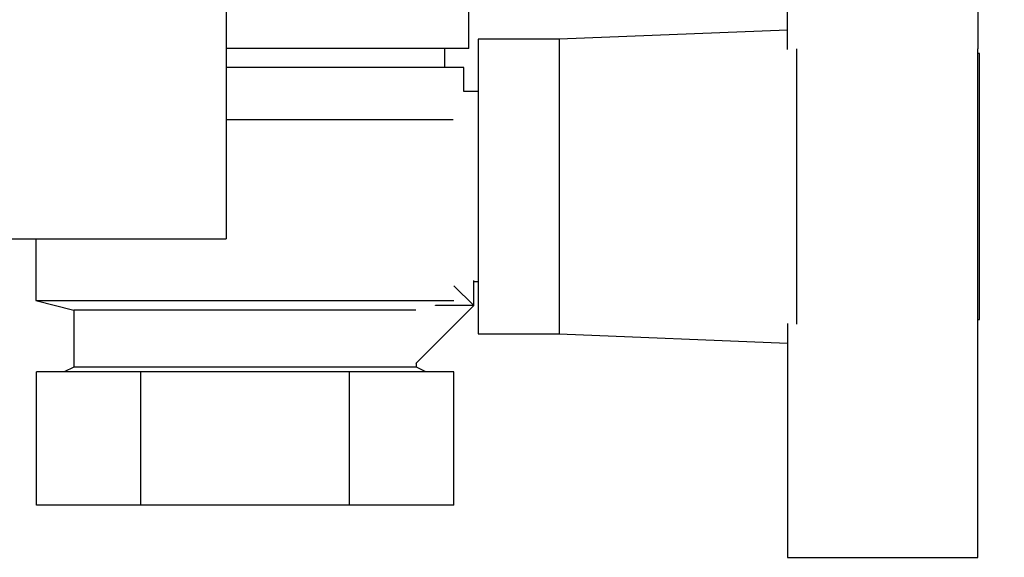
# Model space of a CAD drawing. Units: millimetres. Extents: x 0 to 4200, y 0 to 2970.
# Drawn here: x 2252 to 2355, y 1515 to 1571 of the extents above; entities that cross this region are included whole.
import ezdxf

# ---------------------------------------------------------------- set-up
doc = ezdxf.new("R2010")
doc.units = ezdxf.units.MM
doc.linetypes.add('SLD-Durchgehend', pattern=[0])
doc.layers.add('SLD-0', color=7, linetype='SLD-Durchgehend', lineweight=30)
doc.styles.add('SLDTEXTSTYLE1', font='TXT', dxfattribs={"width": 0.605})
doc.dimstyles.new('SLDDIMSTYLE1', dxfattribs={"dimtxt": 35, "dimasz": 25, "dimexe": 0, "dimexo": 0.0625, "dimgap": 8.75, "dimtad": 1, "dimdec": 1, "dimrnd": 1e-09, "dimzin": 12, "dimdsep": 46, "dimtxsty": 'SLDTEXTSTYLE1', "dimsah": 1, "dimcen": 0.09, "dimadec": 0, "dimazin": 3, "dimtfac": 1, "dimtdec": 1, "dimtofl": 0, "dimtmove": 0, "dimatfit": 3, "dimfxl": 1, "dimfrac": 2, "dimtolj": 1, "dimtzin": 12, "dimarcsym": 0})

# ---------------------------------------------------------------- blocks, each defined once
blk = doc.blocks.new('_D_1')
at = {"ltscale": 10}
for p, q in [((2362.36, 2552.72), (2703.58, 2552.72)), ((2693.58, 1514.72), (2693.58, 2552.72)), ((2362.36, 1514.72), (2703.58, 1514.72))]:
    blk.add_line(p, q, dxfattribs=at)
for points in [[(2693.58, 2552.72), (2689.58, 2527.72), (2697.58, 2527.72)], [(2693.58, 1514.72), (2697.58, 1539.72), (2689.58, 1539.72)]]:
    blk.add_solid(points, dxfattribs=at)
at = {"ltscale": 10, "insert": (2648.46, 1980.25), "char_height": 35, "attachment_point": 1, "rotation": 90, "style": 'SLDTEXTSTYLE1'}
blk.add_mtext('1038', dxfattribs=at)

msp = doc.modelspace()

# ---------------------------------------------------------------- linework, layer by layer
at = {"layer": 'SLD-0', "ltscale": 10}
for p, q in [((2273.36, 1611.22), (2273.36, 1548.22)), ((2332.36, 1568.14), (2332.36, 1592.72)), ((2352.36, 1592.72), (2352.36, 1568.19)), ((2298.86, 1568.22), (2298.86, 1573.22)), ((2332.36, 1570.18), (2308.36, 1569.22)), ((2308.36, 1569.22), (2299.86, 1569.22)), ((2299.86, 1569.22), (2299.86, 1538.22)), ((2308.36, 1569.22), (2308.36, 1538.22)), ((2298.86, 1568.22), (2273.36, 1568.22)), ((2296.36, 1566.22), (2296.36, 1568.22)), ((2333.36, 1539.25), (2333.36, 1568.19)), ((2352.36, 1539.25), (2352.36, 1568.19)), ((2352.56, 1567.72), (2352.36, 1567.72)), ((2352.56, 1539.72), (2352.56, 1567.72)), ((2298.36, 1566.22), (2273.36, 1566.22)), ((2298.36, 1563.72), (2298.36, 1566.22)), ((2299.86, 1563.72), (2298.36, 1563.72)), ((2297.23, 1560.72), (2273.36, 1560.72)), ((2247.36, 1548.22), (2273.36, 1548.22)), ((2253.36, 1548.22), (2253.36, 1541.72)), ((2297.31, 1543.27), (2299.4, 1541.19)), ((2299.36, 1543.84), (2299.36, 1541.22)), ((2299.36, 1543.72), (2299.86, 1543.72)), ((2253.36, 1541.72), (2257.36, 1540.72)), ((2253.36, 1541.72), (2297.31, 1541.72)), ((2299.4, 1541.19), (2293.3, 1535.09)), ((2295.36, 1541.22), (2295.36, 1541.24)), ((2299.36, 1541.22), (2295.36, 1541.22)), ((2257.36, 1540.72), (2257.36, 1534.72)), ((2293.3, 1540.72), (2257.36, 1540.72)), ((2332.36, 1539.3), (2332.36, 1514.72)), ((2352.36, 1539.72), (2352.56, 1539.72)), ((2352.36, 1514.72), (2352.36, 1539.25)), ((2299.86, 1538.22), (2308.36, 1538.22)), ((2308.36, 1538.22), (2332.36, 1537.26)), ((2257.36, 1534.72), (2256.36, 1534.22)), ((2293.36, 1534.72), (2257.36, 1534.72)), ((2293.36, 1534.72), (2293.36, 1535.15)), ((2294.36, 1534.22), (2293.36, 1534.72)), ((2253.42, 1520.22), (2253.42, 1534.22)), ((2264.39, 1534.22), (2253.42, 1534.22)), ((2264.39, 1520.22), (2264.39, 1534.22)), ((2286.33, 1534.22), (2264.39, 1534.22)), ((2286.33, 1520.22), (2286.33, 1534.22)), ((2297.3, 1534.22), (2286.33, 1534.22)), ((2297.3, 1520.22), (2297.3, 1534.22)), ((2264.39, 1520.22), (2253.42, 1520.22)), ((2286.33, 1520.22), (2264.39, 1520.22)), ((2297.3, 1520.22), (2286.33, 1520.22)), ((2332.36, 1514.72), (2352.36, 1514.72))]:
    msp.add_line(p, q, dxfattribs=at)

# ---------------------------------------------------------------- dimensions: what is measured, and where the dimension line sits
at = {"ltscale": 10}
dim = msp.add_linear_dim(base=(2693.58, 2552.72), p1=(2352.36, 1514.72), p2=(2352.36, 2552.72), angle=90, dimstyle='SLDDIMSTYLE1', dxfattribs=at)
dim.commit()
dim.dimension.update_dxf_attribs({"geometry": '_D_1', "text_midpoint": (2693.58, 2033.72), "dimtype": 160})

doc.saveas('drawing.dxf')
